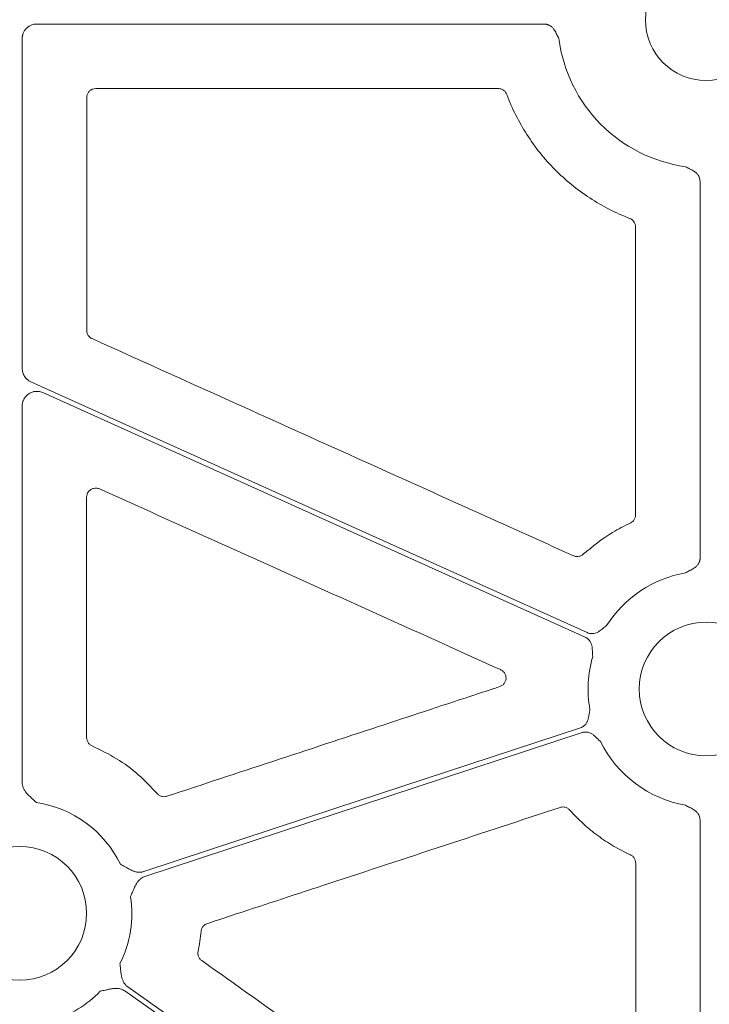
# Model space of a CAD drawing. Units: inches. Extents: x 10257 to 148163, y 1405 to 11083.
# Drawn here: x 14575 to 14632, y 4006 to 4087 of the extents above; entities that cross this region are included whole.
import ezdxf

# ---------------------------------------------------------------- set-up
doc = ezdxf.new("R2010")
doc.units = ezdxf.units.IN
doc.header["$MEASUREMENT"] = 0
doc.layers.get('0').update_dxf_attribs({"lineweight": 0})

msp = doc.modelspace()

# ---------------------------------------------------------------- linework, layer by layer
for p, q in [((14576.05791, 4086.63747), (14617.93055, 4086.63747)), ((14574.85261, 4058.2015), (14574.85261, 4085.43217)), ((14580.9281, 4081.31486), (14614.1346, 4081.31486)), ((14630.79359, 4073.64226), (14630.79359, 4042.54918)), ((14574.85261, 4023.99611), (14574.85261, 4055.10203)), ((14630.79359, 4020.91454), (14630.79359, 3981.28503))]:
    msp.add_line(p, q)
at = {"flags": 128}
for points in [[(14621.48734, 4036.38669), (14595.76933, 4047.98773), (14575.56231, 4057.10283)], [(14576.55354, 4056.20073), (14601.62096, 4044.89316), (14621.31681, 4036.00865)], [(14620.92192, 4028.53052), (14600.74046, 4021.88197), (14584.88362, 4016.65813)], [(14584.97963, 4016.25309), (14605.17997, 4022.90786), (14621.05168, 4028.13661)], [(14624.63374, 3978.00348), (14601.63401, 3994.3189), (14583.56283, 4007.13814)], [(14583.32287, 4006.79987), (14606.32257, 3990.48447), (14624.39375, 3977.66521)]]:
    msp.add_lwpolyline(points, dxfattribs=at)
msp.add_circle((14574.64526, 4013.2098), 5.5231)
for centre, radius, start, end in [((14631.30222, 4086.99547), 5.021, 90, 270), ((14631.30222, 4086.99547), 5.021, 270, 90), ((14631.30222, 4086.99547), 12.25777, 187.2521219, 262.0375407), ((14631.30222, 4031.73186), 9.74727, 100.0322487, 147.481962), ((14631.30222, 4031.73186), 5.5231, 90, 270), ((14631.30222, 4031.73186), 5.5231, 270, 90), ((14631.30222, 4031.73186), 9.74727, 163.9591178, 189.9952899), ((14631.30222, 4031.73186), 9.74727, 206.4724458, 259.9677513), ((14574.64526, 4013.2098), 9.2517, 26.0676001, 81.3167991), ((14574.64526, 4013.2098), 9.2517, 333.3322643, 8.6992703), ((14574.64526, 4013.2098), 9.2517, 286.9691788, 315.9658624)]:
    msp.add_arc(centre, radius, start, end)
for points, knots in [([(14574.85263, 4085.43218), (14574.85336, 4085.46386), (14574.85482, 4085.52689), (14574.8662, 4085.62058), (14574.88433, 4085.71273), (14574.90987, 4085.80333), (14574.95881, 4085.93647), (14575.04812, 4086.10533), (14575.19979, 4086.28933), (14575.38385, 4086.44148), (14575.59405, 4086.5523), (14575.82148, 4086.6243), (14575.97897, 4086.63307), (14576.05791, 4086.63747)], [0, 0, 0, 0, 0.050246676, 0.099979305, 0.149500955, 0.199118561, 0.24913729, 0.374397769, 0.499937515, 0.625130129, 0.75060634, 0.874982622, 1, 1, 1, 1]), ([(14617.93055, 4086.63747), (14617.96084, 4086.63661), (14618.02099, 4086.63492), (14618.10999, 4086.62137), (14618.19679, 4086.59969), (14618.28137, 4086.56914), (14618.36368, 4086.52988), (14618.48211, 4086.45927), (14618.62906, 4086.33488), (14618.77087, 4086.15075), (14618.88075, 4085.95874), (14618.99677, 4085.725), (14619.0851, 4085.55718), (14619.14251, 4085.4481)], [0, 0, 0, 0, 0.05034347, 0.09994371, 0.14928573, 0.19886214, 0.24915866, 0.30064062, 0.42779331, 0.56624651, 0.68477545, 0.79509744, 1, 1, 1, 1]), ([(14580.17537, 4080.56225), (14580.17903, 4080.61774), (14580.18824, 4080.75754), (14580.27832, 4080.96916), (14580.44852, 4081.16014), (14580.67413, 4081.28994), (14580.84344, 4081.30655), (14580.9281, 4081.31486)], [0, 0, 0, 0, 0.14124699, 0.35581176, 0.57045168, 0.78521548, 1, 1, 1, 1]), ([(14614.1346, 4081.31486), (14614.18492, 4081.31187), (14614.31962, 4081.30387), (14614.52667, 4081.21988), (14614.72712, 4081.05537), (14614.80207, 4080.90254), (14614.83954, 4080.82612)], [0, 0, 0, 0, 0.16577067, 0.44380832, 0.7218974, 1, 1, 1, 1]), ([(14580.17309, 4061.34664), (14580.17365, 4064.54923), (14580.17477, 4070.95441), (14580.17517, 4077.35963), (14580.17537, 4080.56225)], [0, 0, 0, 0, 0.499999364, 1, 1, 1, 1]), ([(14614.83954, 4080.82611), (14615.27668, 4079.65863), (14615.83183, 4078.55252), (14616.83816, 4076.98363), (14617.20257, 4076.47693), (14617.97487, 4075.51421), (14618.38447, 4075.05554), (14619.24974, 4074.18282), (14619.70539, 4073.76872), (14620.66402, 4072.98636), (14621.16909, 4072.6169), (14622.72564, 4071.60021), (14623.8254, 4071.03598), (14624.98909, 4070.58872)], [0, 0, 0, 0, 0.25, 0.25, 0.375, 0.375, 0.5, 0.5, 0.625, 0.625, 0.75, 0.75, 1, 1, 1, 1]), ([(14629.60422, 4074.85587), (14629.71324, 4074.7982), (14629.88081, 4074.70956), (14630.11411, 4074.59248), (14630.30637, 4074.48324), (14630.49061, 4074.34115), (14630.63477, 4074.17108), (14630.72846, 4073.99644), (14630.78371, 4073.82242), (14630.79028, 4073.70255), (14630.79359, 4073.64226)], [0, 0, 0, 0, 0.20498133, 0.31508159, 0.43385442, 0.57210556, 0.69953488, 0.80113204, 0.89998035, 1, 1, 1, 1]), ([(14624.98909, 4070.58872), (14625.13125, 4070.53408), (14625.25455, 4070.4362), (14625.42515, 4070.18744), (14625.47175, 4070.03855), (14625.47177, 4069.88625)], [0, 0, 0, 0, 0.5, 0.5, 1, 1, 1, 1]), ([(14580.61617, 4060.66046), (14580.58587, 4060.67565), (14580.48016, 4060.72863), (14580.32786, 4060.86795), (14580.19797, 4061.09255), (14580.18138, 4061.26194), (14580.17309, 4061.34664)], [0, 0, 0, 0, 0.11808267, 0.41199327, 0.70599611, 1, 1, 1, 1]), ([(14620.3401, 4042.73695), (14615.75703, 4044.80495), (14606.84491, 4048.82634), (14593.60361, 4054.80087), (14584.94532, 4058.70726), (14580.61617, 4060.66046)], [0, 0, 0, 0, 0.3461226, 0.67306099, 1, 1, 1, 1]), ([(14575.56231, 4057.10283), (14575.52783, 4057.11957), (14575.45909, 4057.15292), (14575.36258, 4057.21495), (14575.25677, 4057.2971), (14575.14714, 4057.40555), (14575.04265, 4057.54436), (14574.9586, 4057.69676), (14574.89826, 4057.85925), (14574.85977, 4058.02867), (14574.85501, 4058.14377), (14574.85263, 4058.20151)], [0, 0, 0, 0, 0.08317533, 0.16578188, 0.24856376, 0.37377083, 0.49935805, 0.62462776, 0.75028339, 0.87472855, 1, 1, 1, 1]), ([(14574.85263, 4055.10202), (14574.85345, 4055.13572), (14574.85509, 4055.20263), (14574.86773, 4055.30182), (14574.88788, 4055.39887), (14574.91623, 4055.49376), (14574.95262, 4055.5865), (14575.02612, 4055.73641), (14575.16294, 4055.93002), (14575.39687, 4056.1244), (14575.67038, 4056.25805), (14575.93594, 4056.30981), (14576.16948, 4056.3079), (14576.36741, 4056.27444), (14576.49114, 4056.22543), (14576.55354, 4056.20072)], [0, 0, 0, 0, 0.04210307, 0.08359086, 0.12474459, 0.16585232, 0.20720308, 0.24908087, 0.37438786, 0.4999153, 0.62531472, 0.75094533, 0.8340668, 0.91631302, 1, 1, 1, 1]), ([(14580.16977, 4047.57236), (14580.17671, 4047.64946), (14580.19126, 4047.81103), (14580.31011, 4048.03312), (14580.496, 4048.21035), (14580.73103, 4048.3143), (14580.98997, 4048.33995), (14581.15138, 4048.28544), (14581.23208, 4048.25818)], [0, 0, 0, 0, 0.15419586, 0.32312443, 0.49207927, 0.66126012, 0.83063036, 1, 1, 1, 1]), ([(14581.23208, 4048.25818), (14585.81567, 4046.19133), (14593.62464, 4042.67008), (14604.65908, 4037.69464), (14611.10995, 4034.78609), (14614.33539, 4033.33181)], [0, 0, 0, 0, 0.41539236, 0.70769577, 1, 1, 1, 1]), ([(14580.1625, 4027.72517), (14580.1639, 4031.033), (14580.1667, 4037.64868), (14580.16875, 4044.26447), (14580.16977, 4047.57236)], [0, 0, 0, 0, 0.49999991, 1, 1, 1, 1]), ([(14625.47688, 4046.11699), (14625.4756, 4046.0843), (14625.47102, 4045.96735), (14625.40805, 4045.77211), (14625.25792, 4045.56059), (14625.11083, 4045.47507), (14625.03728, 4045.43231)], [0, 0, 0, 0, 0.11450143, 0.40961102, 0.70480865, 1, 1, 1, 1]), ([(14625.03728, 4045.43231), (14624.54049, 4045.18823), (14623.14138, 4044.50082), (14621.9348, 4043.50745), (14621.15664, 4042.8668)], [0, 0, 0, 0, 0.3550738, 1, 1, 1, 1]), ([(14621.15664, 4042.8668), (14621.12745, 4042.84253), (14621.0334, 4042.7643), (14620.83989, 4042.68129), (14620.58187, 4042.65515), (14620.42069, 4042.70968), (14620.3401, 4042.73695)], [0, 0, 0, 0, 0.130419428, 0.420209564, 0.710119309, 1, 1, 1, 1]), ([(14630.79359, 4042.54919), (14630.79274, 4042.5188), (14630.79104, 4042.45847), (14630.77743, 4042.36922), (14630.75565, 4042.28218), (14630.72497, 4042.19739), (14630.68555, 4042.11488), (14630.61473, 4041.99633), (14630.4899, 4041.84931), (14630.30541, 4041.70715), (14630.11286, 4041.59752), (14629.87977, 4041.47934), (14629.71285, 4041.38893), (14629.60422, 4041.33009)], [0, 0, 0, 0, 0.05039563, 0.1000415, 0.1494246, 0.19903965, 0.24937451, 0.30089664, 0.42786179, 0.56643298, 0.6850792, 0.79506912, 1, 1, 1, 1]), ([(14623.08311, 4036.97165), (14622.98562, 4036.89608), (14622.83578, 4036.77992), (14622.63308, 4036.61543), (14622.45442, 4036.48508), (14622.24913, 4036.37553), (14622.0348, 4036.31403), (14621.83705, 4036.30043), (14621.65567, 4036.32162), (14621.54368, 4036.36492), (14621.48735, 4036.3867)], [0, 0, 0, 0, 0.2049772, 0.31507089, 0.43383713, 0.57209414, 0.69951594, 0.80111905, 0.89997329, 1, 1, 1, 1]), ([(14621.31681, 4036.00864), (14621.34411, 4035.9954), (14621.39829, 4035.9691), (14621.4739, 4035.9201), (14621.54416, 4035.86459), (14621.60874, 4035.80191), (14621.66766, 4035.73221), (14621.7466, 4035.61907), (14621.82933, 4035.44513), (14621.88311, 4035.21875), (14621.90365, 4034.99838), (14621.9145, 4034.73756), (14621.92659, 4034.54835), (14621.93446, 4034.42526)], [0, 0, 0, 0, 0.05035983, 0.09997443, 0.14932941, 0.19891804, 0.24922667, 0.30072128, 0.42782325, 0.56631103, 0.68503671, 0.7950928, 1, 1, 1, 1]), ([(14614.33539, 4033.33181), (14614.34442, 4033.3276), (14614.42997, 4033.2877), (14614.57705, 4033.17959), (14614.72313, 4032.96826), (14614.79113, 4032.72066), (14614.77342, 4032.46392), (14614.67077, 4032.22856), (14614.49685, 4032.03429), (14614.34066, 4031.96529), (14614.26257, 4031.93079)], [0, 0, 0, 0, 0.01662661, 0.15739154, 0.29755377, 0.43744063, 0.57746696, 0.71801671, 0.8590108, 1, 1, 1, 1]), ([(14614.26257, 4031.93079), (14614.10362, 4031.87841), (14613.30884, 4031.61649), (14609.97078, 4030.51629), (14600.97564, 4027.5518), (14592.61638, 4024.79666), (14586.80042, 4022.87976)], [0, 0, 0, 0, 0.017364239, 0.086821842, 0.364654278, 1, 1, 1, 1]), ([(14621.7029, 4030.04005), (14621.68211, 4029.91847), (14621.65015, 4029.73159), (14621.61189, 4029.47336), (14621.56829, 4029.25655), (14621.49099, 4029.03708), (14621.37457, 4028.8469), (14621.23799, 4028.70325), (14621.08997, 4028.5963), (14620.97816, 4028.55253), (14620.92192, 4028.53052)], [0, 0, 0, 0, 0.2049772, 0.31507089, 0.43383713, 0.57209414, 0.69951594, 0.80111905, 0.89997329, 1, 1, 1, 1]), ([(14580.61674, 4027.03387), (14580.58256, 4027.05053), (14580.47252, 4027.10413), (14580.3172, 4027.24646), (14580.1873, 4027.47103), (14580.17077, 4027.64046), (14580.1625, 4027.72517)], [0, 0, 0, 0, 0.130540113, 0.420234731, 0.71013472, 1, 1, 1, 1]), ([(14621.05169, 4028.13661), (14621.08076, 4028.14529), (14621.13847, 4028.16252), (14621.22732, 4028.1775), (14621.31662, 4028.18406), (14621.40658, 4028.18149), (14621.49711, 4028.16993), (14621.63175, 4028.13988), (14621.81028, 4028.06757), (14622.0029, 4027.93704), (14622.16696, 4027.78849), (14622.3512, 4027.60356), (14622.48798, 4027.47226), (14622.57696, 4027.38685)], [0, 0, 0, 0, 0.05035983, 0.09997443, 0.14932941, 0.19891804, 0.24922667, 0.30072128, 0.42782325, 0.56631103, 0.68503671, 0.7950928, 1, 1, 1, 1]), ([(14585.99725, 4023.10041), (14585.49002, 4023.63374), (14584.47018, 4024.70607), (14582.65394, 4026.04188), (14581.3009, 4026.70073), (14580.61674, 4027.03387)], [0, 0, 0, 0, 0.32847917, 0.66044807, 1, 1, 1, 1]), ([(14576.042, 4022.35546), (14575.93141, 4022.45547), (14575.75003, 4022.6195), (14575.52101, 4022.82426), (14575.33513, 4022.99749), (14575.17084, 4023.17586), (14575.02402, 4023.38249), (14574.92517, 4023.58656), (14574.864, 4023.79004), (14574.85639, 4023.92788), (14574.85263, 4023.99613)], [0, 0, 0, 0, 0.2138375, 0.35070945, 0.4405858, 0.57816942, 0.6978123, 0.802607, 0.90227377, 1, 1, 1, 1]), ([(14586.80042, 4022.87976), (14586.76148, 4022.86897), (14586.64121, 4022.83566), (14586.42819, 4022.84117), (14586.18283, 4022.92515), (14586.05911, 4023.04199), (14585.99725, 4023.10041)], [0, 0, 0, 0, 0.13759329, 0.42498789, 0.71249522, 1, 1, 1, 1]), ([(14590.13527, 4012.37123), (14590.29423, 4012.42356), (14591.08909, 4012.68524), (14594.42747, 4013.78443), (14603.97166, 4016.92669), (14612.87989, 4019.85981), (14619.2446, 4021.95545)], [0, 0, 0, 0, 0.01638271, 0.08191724, 0.34405315, 1, 1, 1, 1]), ([(14619.2446, 4021.95545), (14619.28113, 4021.96565), (14619.39896, 4021.99857), (14619.60953, 4021.99528), (14619.85583, 4021.91365), (14619.98071, 4021.79798), (14620.04316, 4021.74015)], [0, 0, 0, 0, 0.130231404, 0.420145142, 0.710063323, 1, 1, 1, 1]), ([(14620.04317, 4021.74014), (14620.3905, 4021.34885), (14620.75679, 4020.97722), (14621.52726, 4020.27328), (14621.93225, 4019.94049), (14622.77213, 4019.31981), (14623.20879, 4019.03072), (14624.10907, 4018.50026), (14624.57217, 4018.2591), (14625.0482, 4018.04195)], [0, 0, 0, 0, 0.25, 0.25, 0.5, 0.5, 0.75, 0.75, 1, 1, 1, 1]), ([(14629.60422, 4022.13363), (14629.71285, 4022.0748), (14629.87977, 4021.98439), (14630.11286, 4021.8662), (14630.30527, 4021.75666), (14630.48978, 4021.61451), (14630.63432, 4021.44432), (14630.72824, 4021.26947), (14630.78368, 4021.09509), (14630.79027, 4020.97496), (14630.79359, 4020.91454)], [0, 0, 0, 0, 0.20500111, 0.31502872, 0.43371559, 0.57205766, 0.69934124, 0.80099811, 0.89990663, 1, 1, 1, 1]), ([(14625.0482, 4018.04195), (14625.07744, 4018.02719), (14625.18199, 4017.97441), (14625.33351, 4017.83599), (14625.4636, 4017.61151), (14625.48029, 4017.44216), (14625.48864, 4017.35748)], [0, 0, 0, 0, 0.11458809, 0.409731718, 0.70484657, 1, 1, 1, 1]), ([(14584.88362, 4016.65812), (14584.851, 4016.64838), (14584.78572, 4016.62887), (14584.68449, 4016.61129), (14584.58119, 4016.60239), (14584.47557, 4016.60298), (14584.36773, 4016.61286), (14584.21349, 4016.63952), (14584.00589, 4016.70356), (14583.78511, 4016.80395), (14583.56261, 4016.92643), (14583.29699, 4017.08017), (14583.08512, 4017.20134), (14582.95584, 4017.27529)], [0, 0, 0, 0, 0.04881339, 0.09771306, 0.14712077, 0.19744551, 0.24907448, 0.30236645, 0.42183785, 0.55956483, 0.64973321, 0.7862669, 1, 1, 1, 1]), ([(14625.48864, 4017.35748), (14625.4901, 4014.61934), (14625.49301, 4009.14306), (14625.49642, 4003.6669), (14625.49813, 4000.92881)], [0, 0, 0, 0, 0.49999893, 1, 1, 1, 1]), ([(14583.79052, 4014.6091), (14583.85133, 4014.74548), (14583.95119, 4014.9694), (14584.07465, 4015.25113), (14584.1814, 4015.48205), (14584.29953, 4015.69376), (14584.45003, 4015.89804), (14584.61306, 4016.05588), (14584.78732, 4016.17775), (14584.91595, 4016.22814), (14584.97962, 4016.25309)], [0, 0, 0, 0, 0.21391366, 0.35124644, 0.44067298, 0.5783161, 0.69789131, 0.80267808, 0.90231938, 1, 1, 1, 1]), ([(14589.62147, 4011.73057), (14589.62648, 4011.76575), (14589.6434, 4011.88449), (14589.7289, 4012.07431), (14589.90161, 4012.26805), (14590.05738, 4012.33683), (14590.13527, 4012.37123)], [0, 0, 0, 0, 0.12304405, 0.41530628, 0.70765545, 1, 1, 1, 1]), ([(14589.36443, 4010.0815), (14589.41868, 4010.35413), (14589.52737, 4010.90023), (14589.59007, 4011.4535), (14589.62147, 4011.73057)], [0, 0, 0, 0, 0.49921569, 1, 1, 1, 1]), ([(14589.66469, 4009.31069), (14589.63473, 4009.33408), (14589.53826, 4009.40941), (14589.416, 4009.581), (14589.33573, 4009.82774), (14589.35486, 4009.99692), (14589.36443, 4010.0815)], [0, 0, 0, 0, 0.130467832, 0.420181321, 0.710117673, 1, 1, 1, 1]), ([(14583.56282, 4007.13815), (14583.53559, 4007.15863), (14583.48109, 4007.19962), (14583.40679, 4007.27072), (14583.33825, 4007.34864), (14583.27596, 4007.43408), (14583.21983, 4007.52683), (14583.14968, 4007.66688), (14583.07791, 4007.87212), (14583.02752, 4008.10927), (14582.99372, 4008.36125), (14582.95925, 4008.66652), (14582.93039, 4008.90943), (14582.9128, 4009.05749)], [0, 0, 0, 0, 0.04880858, 0.09770644, 0.14711551, 0.19744485, 0.24908164, 0.3023846, 0.42177645, 0.55953904, 0.64929171, 0.78622315, 1, 1, 1, 1]), ([(14606.72922, 3997.1967), (14603.88519, 3999.21575), (14598.19711, 4003.25385), (14592.50883, 4007.29174), (14589.66469, 4009.31069)], [0, 0, 0, 0, 0.499998836, 1, 1, 1, 1]), ([(14581.29654, 4006.77907), (14581.4421, 4006.8114), (14581.68083, 4006.86442), (14581.98034, 4006.93275), (14582.22918, 4006.98414), (14582.46972, 4007.01493), (14582.7232, 4007.01513), (14582.94683, 4006.97768), (14583.14819, 4006.90984), (14583.26502, 4006.83629), (14583.32286, 4006.79988)], [0, 0, 0, 0, 0.2138375, 0.35070945, 0.4405858, 0.57816942, 0.6978123, 0.802607, 0.90227377, 1, 1, 1, 1])]:
    msp.add_open_spline(points, degree=3, knots=knots)
msp.add_open_spline([(14625.47177, 4069.88625), (14625.47278, 4061.9631), (14625.47448, 4054.04001), (14625.47688, 4046.117)], degree=3)

doc.saveas('drawing.dxf')
